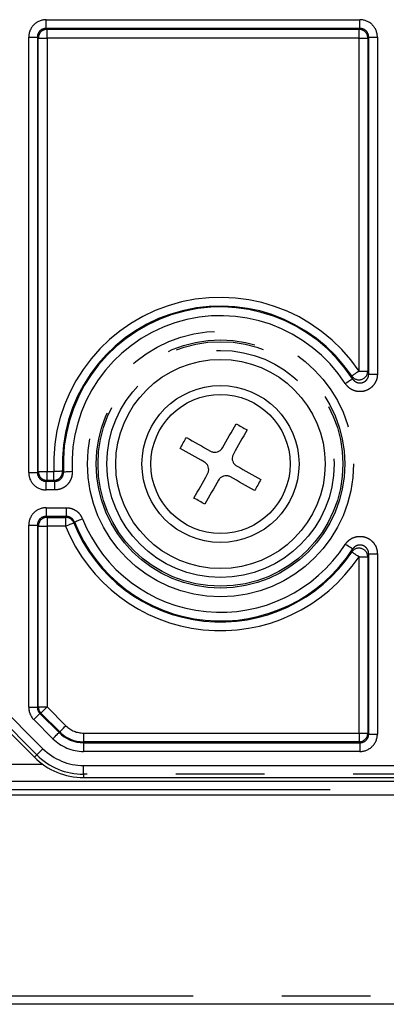
# Model space of a CAD drawing. Extents: x 5 to 415, y 5 to 292.
# Drawn here: x 156 to 161, y 106 to 121 of the extents above; entities that cross this region are included whole.
import ezdxf

# ---------------------------------------------------------------- set-up
doc = ezdxf.new("R2010")
doc.units = 0
doc.linetypes.add('PHANTOM', pattern=[12.7, 6.35, -1.27, 1.27, -1.27, 1.27, -1.27])
doc.layers.get('0').update_dxf_attribs({"linetype": 'CONTINUOUS'})

msp = doc.modelspace()

# ---------------------------------------------------------------- linework, layer by layer
at = {"color": 0, "linetype": 'PHANTOM'}
for p, q in [((156.468985, 120.527462), (160.964735, 120.527461)), ((160.964736, 120.402481), (156.468985, 120.402481)), ((156.468985, 120.402481), (156.482152, 120.389313)), ((156.482152, 120.389313), (160.951568, 120.389313)), ((160.951568, 120.389313), (160.964736, 120.402481)), ((156.219023, 114.031748), (156.219023, 120.2775)), ((156.344005, 120.2775), (156.344003, 114.031748)), ((156.357172, 120.264333), (156.344005, 120.2775)), ((156.357172, 114.044917), (156.357172, 120.264333)), ((156.482152, 120.264333), (156.482152, 114.044917)), ((160.951568, 120.264333), (156.482152, 120.264333)), ((160.951567, 115.486703), (160.951568, 120.264333)), ((161.089717, 120.277501), (161.076549, 120.264333)), ((161.076549, 120.264333), (161.076549, 115.486703)), ((161.089717, 115.442731), (161.089717, 120.277501)), ((161.214697, 120.2775), (161.214698, 115.442731)), ((160.951567, 115.486703), (161.076549, 115.486703)), ((156.334481, 109.983031), (151.920267, 114.397243)), ((152.00864, 114.485618), (156.422854, 110.071405)), ((156.344003, 114.031748), (156.357172, 114.044917)), ((156.482152, 114.044917), (156.579086, 114.044917)), ((156.482152, 113.919935), (156.468984, 113.906768)), ((156.468984, 113.906768), (156.592914, 113.90677)), ((156.579086, 113.919935), (156.482152, 113.919935)), ((156.592914, 113.781788), (156.468984, 113.781786)), ((156.468984, 113.527461), (156.757478, 113.527463)), ((156.219023, 110.664387), (156.219023, 113.277499)), ((156.344003, 113.277499), (156.344005, 110.664389)), ((156.357172, 113.264332), (156.344003, 113.277499)), ((156.757478, 113.402481), (156.468984, 113.402481)), ((156.468984, 113.402481), (156.482152, 113.389312)), ((156.482152, 113.389312), (156.748556, 113.389314)), ((156.357173, 110.669843), (156.357172, 113.264332)), ((156.482152, 113.264332), (156.482153, 110.669843)), ((156.748555, 113.264332), (156.482152, 113.264332)), ((161.089716, 110.281749), (161.089716, 112.866518)), ((161.214698, 112.866518), (161.214698, 110.281749)), ((160.951568, 112.822546), (161.076549, 112.822546)), ((160.951568, 110.294916), (160.951568, 112.822546)), ((161.076549, 112.822546), (161.076549, 110.294916)), ((156.344005, 110.664389), (156.357173, 110.669843)), ((156.482153, 110.669843), (156.751724, 110.400273)), ((156.292234, 110.487637), (156.380611, 110.576014)), ((156.56566, 110.214212), (156.292234, 110.487637)), ((156.393776, 110.581468), (156.380611, 110.576014)), ((156.380611, 110.576014), (156.654037, 110.302589)), ((156.663347, 110.311898), (156.393776, 110.581468)), ((156.654037, 110.302589), (156.663347, 110.311898)), ((157.006074, 110.294916), (160.951568, 110.294916)), ((157.006075, 110.15677), (157.006074, 110.169937)), ((160.951568, 110.169935), (157.006074, 110.169937)), ((160.951568, 110.294916), (161.076549, 110.294916)), ((160.964735, 110.156768), (160.951568, 110.169935)), ((161.076549, 110.294916), (161.089716, 110.281749)), ((161.089716, 110.281749), (161.214698, 110.281749)), ((156.334481, 109.983031), (156.422854, 110.071405)), ((157.006075, 110.15677), (160.964735, 110.156768)), ((160.964735, 110.031786), (157.006075, 110.031788)), ((156.300536, 109.949087), (156.334481, 109.983031)), ((154.928893, 109.850262), (156.415681, 109.850262)), ((157.006074, 109.829827), (167.21686, 109.829827)), ((167.21686, 109.704845), (157.006074, 109.704845)), ((157.006074, 109.704845), (157.006074, 109.656845)), ((173.240302, 109.481805), (149.627889, 109.481805)), ((152.223424, 106.527441), (172.315816, 106.527443))]:
    msp.add_line(p, q, dxfattribs=at)
at = {"color": 0, "linetype": 'CONTINUOUS'}
for p, q in [((151.886322, 114.3633), (156.300536, 109.949087)), ((150.099004, 109.604624), (173.505262, 109.604626)), ((157.006074, 109.656845), (165.803177, 109.656843)), ((170.958718, 109.404626), (149.46686, 109.404624)), ((172.315816, 106.404624), (152.223426, 106.404624))]:
    msp.add_line(p, q, dxfattribs=at)
at = {"color": 0, "linetype": 'PHANTOM', "flags": 128}
for points in [[(156.468985, 120.402481), (156.468984, 120.40525), (156.468984, 120.412612), (156.468985, 120.424292), (156.468986, 120.439849), (156.468985, 120.458697), (156.468985, 120.480131), (156.468985, 120.503343), (156.468985, 120.527462)], [(160.964736, 120.402481), (160.964735, 120.40525), (160.964735, 120.412613), (160.964736, 120.424293), (160.964735, 120.439848), (160.964736, 120.458698), (160.964735, 120.48013), (160.964735, 120.503343), (160.964735, 120.527461)], [(156.482152, 120.264333), (156.482152, 120.288451), (156.482152, 120.311663), (156.482153, 120.333097), (156.482152, 120.351946), (156.482152, 120.367503), (156.482153, 120.379181), (156.482153, 120.386544), (156.482152, 120.389313)], [(160.951568, 120.264333), (160.951567, 120.288451), (160.951568, 120.311663), (160.951568, 120.333097), (160.951568, 120.351947), (160.951568, 120.367503), (160.951568, 120.379181), (160.951568, 120.386544), (160.951568, 120.389313)], [(156.219023, 120.2775), (156.243142, 120.2775), (156.266355, 120.2775), (156.287788, 120.2775), (156.306638, 120.277501), (156.322193, 120.2775), (156.333872, 120.277501), (156.341235, 120.277501), (156.344005, 120.2775)], [(156.357172, 120.264333), (156.359941, 120.264333), (156.367304, 120.264333), (156.378983, 120.264333), (156.39454, 120.264333), (156.413388, 120.264332), (156.434822, 120.264333), (156.458034, 120.264333), (156.482152, 120.264333)], [(160.951568, 120.264333), (160.975687, 120.264332), (160.998899, 120.264332), (161.020333, 120.264333), (161.039183, 120.264333), (161.054738, 120.264333), (161.066417, 120.264333), (161.07378, 120.264333), (161.076549, 120.264333)], [(161.089717, 120.277501), (161.092486, 120.2775), (161.099849, 120.2775), (161.111529, 120.277501), (161.127084, 120.2775), (161.145934, 120.277501), (161.167366, 120.2775), (161.190578, 120.2775), (161.214697, 120.2775)], [(160.951567, 115.486703), (160.931542, 115.473262), (160.912268, 115.460326), (160.894472, 115.448381), (160.878821, 115.437877), (160.865903, 115.429207), (160.856207, 115.422698), (160.850093, 115.418597), (160.847794, 115.417053)], [(161.089717, 115.442731), (161.092486, 115.442729), (161.099848, 115.442729), (161.111528, 115.442731), (161.127084, 115.442729), (161.145933, 115.442731), (161.167367, 115.442731), (161.190579, 115.442731), (161.214698, 115.442731)], [(160.859694, 115.375007), (160.857367, 115.373506), (160.851179, 115.369516), (160.841363, 115.363187), (160.828289, 115.354758), (160.812446, 115.344544), (160.794434, 115.33293), (160.774924, 115.320352), (160.754653, 115.307282)], [(156.219023, 114.031748), (156.24314, 114.031748), (156.266353, 114.031748), (156.287788, 114.03175), (156.306638, 114.03175), (156.322193, 114.031748), (156.333872, 114.03175), (156.341235, 114.03175), (156.344003, 114.031748)], [(156.357172, 114.044917), (156.359941, 114.044917), (156.367303, 114.044917), (156.378983, 114.044917), (156.39454, 114.044917), (156.41339, 114.044918), (156.434822, 114.044917), (156.458034, 114.044917), (156.482152, 114.044917)], [(156.482152, 113.919935), (156.482153, 113.922707), (156.482152, 113.930068), (156.482152, 113.941747), (156.482153, 113.957303), (156.482153, 113.976153), (156.482152, 113.997585), (156.482152, 114.020799), (156.482152, 114.044917)], [(156.703936, 114.050654), (156.70117, 114.050527), (156.693816, 114.050188), (156.68215, 114.049653), (156.666607, 114.048938), (156.647779, 114.048072), (156.626368, 114.047088), (156.603181, 114.046025), (156.579086, 114.044917)], [(156.579086, 113.919935), (156.579087, 113.922705), (156.579088, 113.93007), (156.579086, 113.941745), (156.579086, 113.957303), (156.579087, 113.976151), (156.579086, 113.997585), (156.579086, 114.020797), (156.579086, 114.044917)], [(156.842541, 114.044669), (156.818455, 114.043423), (156.795273, 114.042223), (156.77387, 114.041117), (156.755045, 114.040141), (156.739508, 114.039336), (156.727846, 114.038733), (156.720493, 114.038353), (156.717728, 114.038209)], [(156.468984, 113.781786), (156.468984, 113.805906), (156.468984, 113.829118), (156.468985, 113.850553), (156.468986, 113.869401), (156.468984, 113.884956), (156.468984, 113.896635), (156.468986, 113.904), (156.468984, 113.906768)], [(156.592914, 113.781788), (156.592914, 113.805908), (156.592914, 113.82912), (156.592914, 113.850551), (156.592914, 113.869401), (156.592914, 113.884958), (156.592913, 113.896635), (156.592914, 113.904), (156.592914, 113.90677)], [(156.468984, 113.527461), (156.468984, 113.503343), (156.468984, 113.480131), (156.468985, 113.458697), (156.468985, 113.439848), (156.468984, 113.424291), (156.468984, 113.412612), (156.468985, 113.405251), (156.468984, 113.402481)], [(156.757478, 113.527463), (156.757478, 113.503345), (156.757478, 113.480131), (156.757476, 113.458697), (156.757476, 113.439848), (156.757478, 113.424293), (156.757477, 113.412614), (156.757476, 113.405249), (156.757478, 113.402481)], [(156.219023, 113.277499), (156.24314, 113.277499), (156.266353, 113.277499), (156.287788, 113.277501), (156.306638, 113.277501), (156.322193, 113.277499), (156.333872, 113.277499), (156.341235, 113.277501), (156.344003, 113.277499)], [(156.482152, 113.389312), (156.482154, 113.386544), (156.482152, 113.379181), (156.482152, 113.367502), (156.482151, 113.351946), (156.482153, 113.333097), (156.482151, 113.311662), (156.482151, 113.28845), (156.482152, 113.264332)], [(156.748556, 113.389314), (156.748555, 113.386544), (156.748556, 113.379183), (156.748556, 113.367502), (156.748555, 113.351946), (156.748554, 113.333096), (156.748555, 113.311664), (156.748555, 113.288452), (156.748555, 113.264332)], [(156.748555, 113.264332), (156.77094, 113.273316), (156.792482, 113.281962), (156.812373, 113.289946), (156.829866, 113.296966), (156.844303, 113.302761), (156.855141, 113.30711), (156.861974, 113.309852), (156.864544, 113.310884)], [(156.873638, 113.323617), (156.876213, 113.324639), (156.883055, 113.327355), (156.893911, 113.331665), (156.908368, 113.337402), (156.925888, 113.344359), (156.945808, 113.352266), (156.967383, 113.360832), (156.989799, 113.36973)], [(156.357172, 113.264332), (156.359941, 113.264332), (156.367304, 113.264334), (156.378981, 113.264332), (156.394538, 113.264332), (156.413388, 113.264332), (156.434822, 113.264332), (156.458033, 113.264332), (156.482152, 113.264332)], [(160.859694, 112.934244), (160.857367, 112.935743), (160.851178, 112.939733), (160.841363, 112.946062), (160.828288, 112.954491), (160.812447, 112.964705), (160.794432, 112.976319), (160.774923, 112.988897), (160.754652, 113.001966)], [(160.951568, 112.822546), (160.931542, 112.835987), (160.912268, 112.848923), (160.894471, 112.860868), (160.878821, 112.871374), (160.865904, 112.880041), (160.856207, 112.886551), (160.850094, 112.890654), (160.847793, 112.892196)], [(161.089716, 112.866518), (161.092487, 112.86652), (161.099849, 112.86652), (161.111528, 112.866518), (161.127084, 112.86652), (161.145934, 112.86652), (161.167367, 112.866518), (161.190579, 112.866518), (161.214698, 112.866518)], [(156.219023, 110.664387), (156.243142, 110.664387), (156.266355, 110.664387), (156.287786, 110.664387), (156.306636, 110.664387), (156.322193, 110.664389), (156.333874, 110.664389), (156.341235, 110.664387), (156.344005, 110.664389)], [(156.357173, 110.669843), (156.359939, 110.669841), (156.367304, 110.669843), (156.378983, 110.669843), (156.394538, 110.669841), (156.413388, 110.669843), (156.434823, 110.669843), (156.458035, 110.669843), (156.482153, 110.669843)], [(156.393776, 110.581468), (156.395738, 110.583427), (156.400942, 110.588631), (156.409201, 110.59689), (156.4202, 110.607891), (156.433529, 110.621218), (156.448683, 110.636373), (156.465097, 110.652786), (156.482153, 110.669843)], [(156.56566, 110.214212), (156.582717, 110.231268), (156.59913, 110.247682), (156.614285, 110.262836), (156.627614, 110.276165), (156.638614, 110.287164), (156.646873, 110.295423), (156.652078, 110.300627), (156.654037, 110.302589)], [(156.663347, 110.311898), (156.665306, 110.313858), (156.670511, 110.319062), (156.678769, 110.327321), (156.68977, 110.33832), (156.703099, 110.351649), (156.718254, 110.366803), (156.734667, 110.383217), (156.751724, 110.400273)], [(157.006074, 110.294916), (157.006074, 110.270799), (157.006074, 110.247587), (157.006072, 110.226151), (157.006075, 110.207303), (157.006074, 110.191746), (157.006074, 110.180068), (157.006075, 110.172706), (157.006074, 110.169937)], [(160.951568, 110.294916), (160.951568, 110.270797), (160.951568, 110.247585), (160.951568, 110.226153), (160.951568, 110.207303), (160.951568, 110.191746), (160.951567, 110.180068), (160.951568, 110.172706), (160.951568, 110.169935)], [(157.006075, 110.15677), (157.006074, 110.154), (157.006073, 110.146635), (157.006075, 110.134958), (157.006074, 110.119401), (157.006074, 110.100551), (157.006075, 110.07912), (157.006075, 110.055907), (157.006075, 110.031788)], [(160.964735, 110.156768), (160.964734, 110.153998), (160.964735, 110.146637), (160.964735, 110.134958), (160.964734, 110.119401), (160.964737, 110.100553), (160.964735, 110.079118), (160.964735, 110.055906), (160.964735, 110.031786)], [(157.006074, 109.704845), (157.006075, 109.707617), (157.006073, 109.714978), (157.006074, 109.726657), (157.006074, 109.742214), (157.006075, 109.761064), (157.006074, 109.782495), (157.006074, 109.805708), (157.006074, 109.829827)]]:
    msp.add_lwpolyline(points, dxfattribs=at)
at = {"color": 0, "linetype": 'CONTINUOUS', "flags": 128}
for points in [[(158.994547, 114.386053), (159.019434, 114.429974), (159.04424, 114.473755), (159.068949, 114.517362), (159.093545, 114.560772), (159.118014, 114.603958), (159.14234, 114.64689), (159.166509, 114.689545), (159.190504, 114.731894)], [(159.190504, 114.731894), (159.210072, 114.720807), (159.229646, 114.709717), (159.249226, 114.698621), (159.268808, 114.687525), (159.288391, 114.676432), (159.30797, 114.665336), (159.327546, 114.654246), (159.347113, 114.643157)], [(159.347113, 114.643157), (159.323117, 114.60081), (159.298948, 114.558154), (159.274622, 114.515221), (159.250154, 114.472036), (159.225557, 114.428627), (159.200848, 114.385019), (159.176042, 114.341239), (159.151154, 114.297316)], [(158.389591, 114.378269), (158.400678, 114.397836), (158.41177, 114.41741), (158.422863, 114.43699), (158.433959, 114.456572), (158.445055, 114.476156), (158.456149, 114.495734), (158.46724, 114.515309), (158.478328, 114.534876)], [(158.478328, 114.534876), (158.520676, 114.51088), (158.56333, 114.486712), (158.606263, 114.462388), (158.649449, 114.437918), (158.69286, 114.41332), (158.736466, 114.388612), (158.780246, 114.363805), (158.82417, 114.338918)], [(158.735433, 114.182311), (158.691511, 114.207198), (158.647732, 114.232004), (158.604122, 114.256712), (158.560712, 114.281309), (158.517528, 114.305778), (158.474596, 114.330106), (158.43194, 114.354274), (158.389591, 114.378269)], [(159.198287, 114.126938), (159.242211, 114.102051), (159.28599, 114.077247), (159.329597, 114.052537), (159.373007, 114.027939), (159.416193, 114.003471), (159.459126, 113.979145), (159.501781, 113.954977), (159.544129, 113.93098)], [(158.586608, 113.66609), (158.610603, 113.708439), (158.634772, 113.751094), (158.659099, 113.794028), (158.683569, 113.837213), (158.708165, 113.880624), (158.732874, 113.924232), (158.757679, 113.96801), (158.782567, 114.011933)], [(158.939174, 113.923196), (158.914287, 113.879273), (158.889481, 113.835496), (158.864773, 113.791887), (158.840176, 113.748477), (158.815706, 113.705291), (158.791381, 113.662359), (158.767213, 113.619705), (158.743215, 113.577355)], [(159.455395, 113.774373), (159.413045, 113.798368), (159.37039, 113.822535), (159.327457, 113.846863), (159.284273, 113.871333), (159.240862, 113.895929), (159.197254, 113.920637), (159.153474, 113.945444), (159.109552, 113.970331)], [(159.544129, 113.93098), (159.533042, 113.911413), (159.521952, 113.891839), (159.510857, 113.872259), (159.499762, 113.852677), (159.488666, 113.833095), (159.477572, 113.813515), (159.46648, 113.793938), (159.455395, 113.774373)], [(158.743215, 113.577355), (158.72365, 113.588444), (158.704074, 113.599532), (158.684495, 113.610628), (158.664913, 113.621724), (158.645331, 113.632819), (158.62575, 113.643913), (158.606176, 113.655005), (158.586608, 113.66609)]]:
    msp.add_lwpolyline(points, dxfattribs=at)
at = {"color": 0, "linetype": 'PHANTOM'}
for centre, radius in [((158.966861, 114.154625), 1.905632), ((158.96686, 114.154624), 1.780707), ((158.966861, 114.154624), 1.754213), ((158.96686, 114.154625), 1.62929), ((158.966861, 114.154626), 0.997209)]:
    msp.add_circle(centre, radius, dxfattribs=at)
at = {"color": 0, "linetype": 'CONTINUOUS'}
for centre, radius in [((158.96686, 114.154624), 1.5), ((158.966862, 114.154624), 1.125001)]:
    msp.add_circle(centre, radius, dxfattribs=at)
at = {"color": 0, "linetype": 'PHANTOM'}
for centre, radius, start, end in [((156.468973, 120.277512), 0.24995, 89.9971776, 180.0028224), ((160.964748, 120.277512), 0.249949, 359.9972134, 90.0027866), ((156.468929, 120.277557), 0.124924, 89.9742137, 180.0262133), ((156.482196, 120.264289), 0.125024, 90.0199594, 179.9800406), ((160.951527, 120.264291), 0.125022, 0.0191179, 89.9808821), ((160.964793, 120.277557), 0.124924, 359.9739706, 90.0260294), ((158.96686, 114.154623), 2.390293, 33.8683881, 182.6306186), ((158.96686, 114.154623), 2.265312, 33.8683977, 182.6305966), ((158.966861, 114.154624), 2.252144, 32.8114447, 182.9629811), ((158.96686, 114.154623), 2.127164, 32.8114309, 182.9629626), ((160.951492, 115.486952), 0.125057, 213.982352, 359.8858545), ((156.468977, 114.03174), 0.249954, 179.9982406, 270.0017594), ((156.468933, 114.031698), 0.12493, 179.9773089, 270.023545), ((156.482199, 114.044962), 0.125027, 180.0208762, 269.9786969), ((156.579037, 114.044963), 0.125028, 270.022365, 2.6088021), ((156.468971, 113.277512), 0.249948, 89.9970358, 180.0029642), ((156.468931, 113.277552), 0.124929, 89.9757283, 180.0242717), ((156.482195, 113.264289), 0.125023, 90.0196041, 179.979969), ((156.74853, 113.264294), 0.12502, 21.8794842, 89.9877945), ((158.96686, 114.154626), 2.252144, 201.6530893, 327.188578), ((158.96686, 114.154626), 2.127165, 201.6531577, 327.1885276), ((158.96686, 114.154625), 2.390293, 201.8675324, 326.1316204), ((160.951492, 112.822297), 0.125057, 0.1143027, 146.0176209), ((156.468999, 110.664392), 0.249976, 180.0010416, 224.998388), ((156.468948, 110.664374), 0.124943, 179.9929627, 225.0074977), ((156.482198, 110.669858), 0.125025, 180.0067906, 224.9895467), ((157.006068, 110.654614), 0.484677, 224.999526, 270.0007411), ((157.00608, 110.654634), 0.359717, 225.0004467, 269.9990603), ((157.006073, 110.654629), 0.62284, 225.0002623, 270.0002093), ((160.951521, 110.294962), 0.125028, 270.0214973, 359.9789297), ((160.964744, 110.281739), 0.249953, 269.9979341, 0.0022793), ((160.964791, 110.281693), 0.124926, 269.9747247, 0.0257023), ((157.006063, 110.654599), 0.824772, 224.9992517, 270.0007687), ((157.006076, 110.654618), 0.949772, 224.9996466, 269.9999269)]:
    msp.add_arc(centre, radius, start, end, dxfattribs=at)
at = {"color": 0, "linetype": 'CONTINUOUS'}
for centre, radius, start, end in [((158.96686, 114.154623), 2.26531, 201.8674691, 326.1316516), ((157.006076, 110.654629), 0.49786, 225.0001166, 269.999857), ((157.006063, 110.654605), 0.99776, 224.9996456, 270.000627)]:
    msp.add_arc(centre, radius, start, end, dxfattribs=at)
at = {"color": 0, "linetype": 'PHANTOM'}
for points, knots in [([(161.214698, 115.442731), (161.213628, 115.425415), (161.210828, 115.380091), (161.182393, 115.310595), (161.126873, 115.245952), (161.052728, 115.203413), (160.968585, 115.187733), (160.884335, 115.201119), (160.807433, 115.240741), (160.772246, 115.285102), (160.754653, 115.307282)], [0, 0, 0, 0, 0.081121983, 0.21233716, 0.343379307, 0.474393382, 0.605537844, 0.736913268, 0.86845985, 1, 1, 1, 1]), ([(160.859694, 115.375007), (160.857922, 115.381354), (160.854003, 115.395383), (160.849991, 115.409385), (160.847794, 115.417053)], [0, 0, 0, 0, 0.452397437, 1, 1, 1, 1]), ([(160.859694, 115.375007), (160.868502, 115.363871), (160.886106, 115.34161), (160.924584, 115.321678), (160.966741, 115.314912), (161.008835, 115.322736), (161.045907, 115.344054), (161.073643, 115.376471), (161.087815, 115.41132), (161.089191, 115.434045), (161.089717, 115.442731)], [0, 0, 0, 0, 0.131750388, 0.263347911, 0.394617783, 0.525569601, 0.6564122, 0.787403397, 0.918738768, 1, 1, 1, 1]), ([(161.076549, 115.486703), (161.078979, 115.478685), (161.083417, 115.464042), (161.087754, 115.44937), (161.089717, 115.442731)], [0, 0, 0, 0, 0.547547872, 1, 1, 1, 1]), ([(156.842541, 114.044669), (156.841894, 114.021868), (156.840449, 113.970945), (156.808631, 113.896597), (156.75215, 113.833175), (156.677226, 113.790077), (156.621018, 113.784551), (156.592914, 113.781788)], [0, 0, 0, 0, 0.168517675, 0.376359685, 0.584212681, 0.792106621, 1, 1, 1, 1]), ([(156.592914, 113.90677), (156.60697, 113.908146), (156.635079, 113.910897), (156.672549, 113.932444), (156.700792, 113.964157), (156.716694, 114.00134), (156.717408, 114.026806), (156.717728, 114.038209)], [0, 0, 0, 0, 0.207906665, 0.41579679, 0.623628104, 0.831460829, 1, 1, 1, 1]), ([(156.703936, 114.050654), (156.704708, 114.049954), (156.7093, 114.0458), (156.713901, 114.041656), (156.717728, 114.038209)], [0, 0, 0, 0, 0.168319092, 1, 1, 1, 1]), ([(156.592914, 113.90677), (156.590622, 113.908948), (156.586009, 113.913333), (156.581403, 113.917725), (156.579086, 113.919935)], [0, 0, 0, 0, 0.496901794, 1, 1, 1, 1]), ([(156.757478, 113.527463), (156.772542, 113.526648), (156.815622, 113.524319), (156.883351, 113.498447), (156.950976, 113.445107), (156.976858, 113.394856), (156.989799, 113.36973)], [0, 0, 0, 0, 0.151983273, 0.43464282, 0.717321032, 1, 1, 1, 1]), ([(156.748556, 113.389314), (156.750045, 113.391515), (156.753015, 113.395906), (156.755993, 113.400293), (156.757478, 113.402481)], [0, 0, 0, 0, 0.501150938, 1, 1, 1, 1]), ([(156.873638, 113.323617), (156.86717, 113.336182), (156.854233, 113.36131), (156.820419, 113.387982), (156.786552, 113.400917), (156.765011, 113.402076), (156.757478, 113.402481)], [0, 0, 0, 0, 0.282685908, 0.565352701, 0.848007049, 1, 1, 1, 1]), ([(156.873638, 113.323617), (156.873126, 113.322901), (156.870092, 113.318658), (156.867063, 113.314413), (156.864544, 113.310884)], [0, 0, 0, 0, 0.168734321, 1, 1, 1, 1]), ([(160.754652, 113.001966), (160.764934, 113.01594), (160.791848, 113.052516), (160.853405, 113.095516), (160.935095, 113.119761), (161.020461, 113.115335), (161.099679, 113.082922), (161.16323, 113.026014), (161.206398, 112.951044), (161.211931, 112.894693), (161.214698, 112.866518)], [0, 0, 0, 0, 0.081122968, 0.212335996, 0.3433775, 0.47439336, 0.605535996, 0.736913321, 0.868457704, 1, 1, 1, 1]), ([(161.089716, 112.866518), (161.088349, 112.88065), (161.085616, 112.908899), (161.064074, 112.946499), (161.032314, 112.975034), (160.992694, 112.991266), (160.949984, 112.993437), (160.909108, 112.981221), (160.878314, 112.959612), (160.864843, 112.941259), (160.859694, 112.934244)], [0, 0, 0, 0, 0.131751622, 0.263347789, 0.394617779, 0.525570045, 0.656419498, 0.787407555, 0.918739298, 1, 1, 1, 1]), ([(160.847793, 112.892196), (160.849661, 112.89871), (160.853676, 112.912712), (160.857597, 112.926741), (160.859694, 112.934244)], [0, 0, 0, 0, 0.46518709, 1, 1, 1, 1]), ([(161.089716, 112.866518), (161.087395, 112.858671), (161.083056, 112.843999), (161.078615, 112.829357), (161.076549, 112.822546)], [0, 0, 0, 0, 0.534834452, 1, 1, 1, 1])]:
    msp.add_open_spline(points, degree=3, knots=knots, dxfattribs=at)
at = {"color": 0, "linetype": 'CONTINUOUS'}
for points, knots in [([(158.82417, 114.338918), (158.836995, 114.333221), (158.862685, 114.321809), (158.905648, 114.321978), (158.945613, 114.335354), (158.976253, 114.35837), (158.989224, 114.377998), (158.994547, 114.386053)], [0, 0, 0, 0, 0.2133829464, 0.4274416295, 0.6403802697, 0.8524279554, 1, 1, 1, 1]), ([(159.151154, 114.297316), (159.145457, 114.284491), (159.134043, 114.258801), (159.134213, 114.215837), (159.14759, 114.175872), (159.170605, 114.145232), (159.190232, 114.132261), (159.198287, 114.126938)], [0, 0, 0, 0, 0.2133888651, 0.4274473642, 0.6403873356, 0.8524319281, 1, 1, 1, 1]), ([(158.782567, 114.011933), (158.788265, 114.024758), (158.799679, 114.050448), (158.799506, 114.093412), (158.786131, 114.133378), (158.763115, 114.164017), (158.743487, 114.176988), (158.735433, 114.182311)], [0, 0, 0, 0, 0.2133898688, 0.4274476315, 0.6403854698, 0.852432357, 1, 1, 1, 1]), ([(159.109552, 113.970331), (159.096727, 113.976029), (159.071037, 113.987443), (159.028073, 113.987274), (158.988109, 113.973894), (158.957468, 113.95088), (158.944497, 113.931252), (158.939174, 113.923196)], [0, 0, 0, 0, 0.213383803, 0.427444851, 0.640379618, 0.852419106, 1, 1, 1, 1])]:
    msp.add_open_spline(points, degree=3, knots=knots, dxfattribs=at)

doc.saveas('drawing.dxf')
